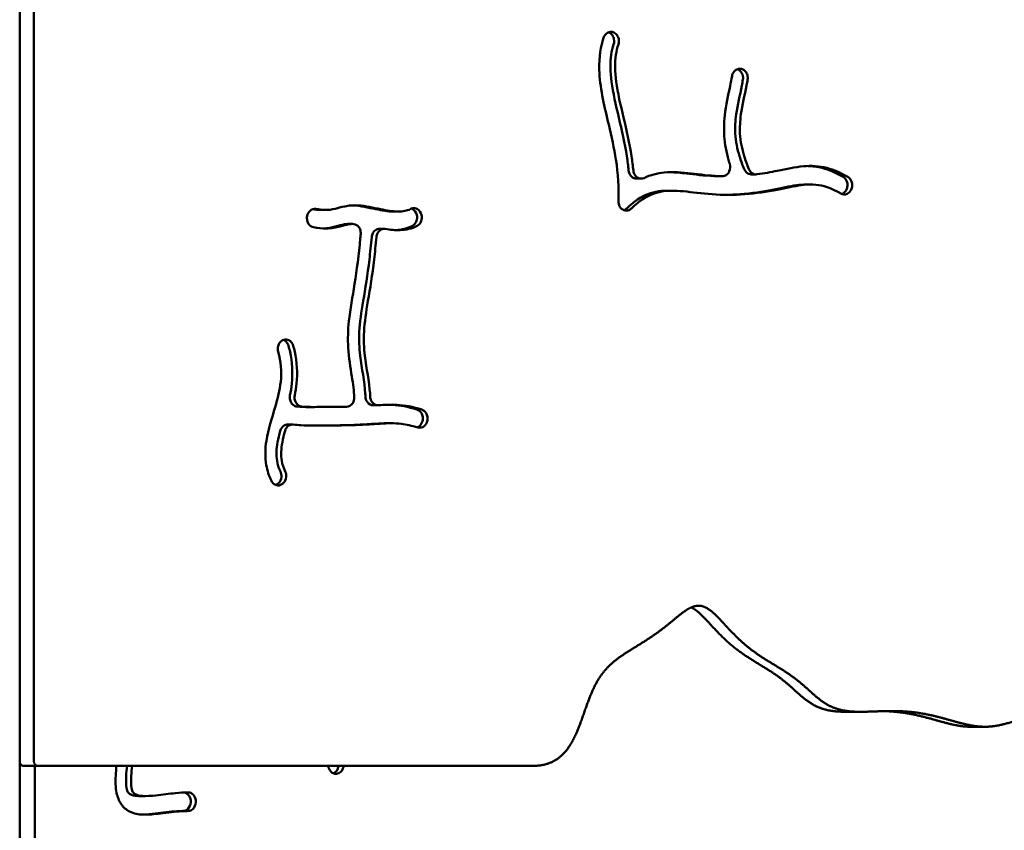
# Model space of a CAD drawing. Units: millimetres. Extents: x -3260 to 10208, y 0 to 28120.
# Drawn here: x 3665 to 4095, y 21190 to 21543 of the extents above; entities that cross this region are included whole.
import ezdxf

# ---------------------------------------------------------------- set-up
doc = ezdxf.new("R2010")
doc.units = ezdxf.units.MM
doc.layers.add('MD_Visible', color=7, linetype='Continuous', lineweight=50)
doc.styles.get("Standard").update_dxf_attribs({"font": 'GOTHIC.TTF'})
doc.dimstyles.new('ISO-25 (BySec)', dxfattribs={"dimtxt": 120, "dimasz": 60, "dimexe": 1.25, "dimexo": 0.625, "dimgap": 80, "dimtad": 1, "dimlfac": 0.1, "dimrnd": 5, "dimtxsty": 'Standard', "dimcen": 0, "dimse1": 1, "dimse2": 1, "dimclrd": 256, "dimclre": 256, "dimclrt": 256, "dimadec": 0, "dimazin": 0, "dimtfac": 1, "dimtmove": 1, "dimatfit": 3, "dimldrblk": 'DOTBLANK', "dimfxl": 1, "dimlwd": 5, "dimlwe": 5, "dimarcsym": 0})

# ---------------------------------------------------------------- blocks, each defined once
blk = doc.blocks.new('c')
at = {"layer": 'MD_Visible'}
for p, q in [((3664.82, 3819.89), (3664.82, 2643.89)), ((3664.82, 2643.89), (3664.82, 3819.89)), ((3671.02, 3819.89), (3671.02, 2643.89)), ((3922.54, 2961.6), (3922.47, 2961.65)), ((3924.53, 2961.65), (3924.61, 2961.6)), ((3979.16, 2946.1), (3979.24, 2946.09)), ((3936.04, 2898.14), (3933.98, 2898.14)), ((3971.47, 2899.19), (3969.41, 2899.19)), ((3984.1, 2899.99), (3986.17, 2899.99)), ((3949.57, 2892.87), (3947.51, 2892.87)), ((4010.03, 2895.57), (4007.97, 2895.57)), ((4025.58, 2893.24), (4025.54, 2893.15)), ((4027.64, 2893.24), (4027.6, 2893.15)), ((3798.41, 2884.49), (3796.35, 2884.49)), ((3830.07, 2883.77), (3828, 2883.77)), ((3837.35, 2883.87), (3837.41, 2883.79)), ((3839.42, 2883.87), (3839.47, 2883.79)), ((3790.27, 2881.76), (3790.29, 2881.86)), ((3810.22, 2878.38), (3808.16, 2878.38)), ((3821.85, 2876.24), (3823.92, 2876.24)), ((3779.41, 2827.54), (3779.49, 2827.58)), ((3792.84, 2798.48), (3790.78, 2798.48)), ((3819.13, 2799.26), (3821.2, 2799.26)), ((3781.81, 2790.84), (3783.88, 2790.84)), ((3827.03, 2791.4), (3824.97, 2791.4)), ((3840.59, 2792.27), (3840.61, 2792.36)), ((3842.68, 2792.36), (3842.65, 2792.27)), ((3777.81, 2765.24), (3777.74, 2765.17)), ((3779.87, 2765.24), (3779.8, 2765.17)), ((4031.88, 2665.49), (4025.69, 2665.49)), ((4086.1, 2658.96), (4079.91, 2658.96)), ((3664.82, 2643.89), (3664.82, 2408.81)), ((3664.82, 2643.89), (3664.82, 2408.81)), ((3666.54, 2641.89), (3672.73, 2641.89)), ((3671.48, 2641.89), (3671.48, 2405.48)), ((3672.73, 2641.89), (3888.83, 2641.89)), ((3803.47, 2638.49), (3803.55, 2638.51)), ((3719.66, 2628.71), (3717.44, 2628.71)), ((3739.47, 2626.15), (3739.47, 2626.05)), ((3741.68, 2626.05), (3741.69, 2626.15))]:
    blk.add_line(p, q, dxfattribs=at)
blk.add_ellipse((3666.54, 2643.89), major_axis=(0, 2), ratio=0.856581, start_param=1.570796, end_param=3.141593, dxfattribs=at)
at = {"layer": 'MD_Visible', "extrusion": (0, 0, -1)}
blk.add_ellipse((3672.73, 2643.89), major_axis=(0, -2), ratio=0.856581, start_param=0, end_param=1.570796, dxfattribs=at)
at = {"layer": 'MD_Visible'}
for points, degree, knots in [([(3924.53, 2961.65), (3924.05, 2961.98), (3923.49, 2962.16), (3922.37, 2962.2), (3920.95, 2961.84), (3919.94, 2960.55), (3919.63, 2959.64)], 3, [0, 0, 0, 0, 0.1971884, 0.1971884, 0.3943768, 0.6901595, 0.6901595, 0.6901595, 0.6901595]), ([(3924.03, 2956.68), (3924.36, 2957.69), (3924.3, 2959.74), (3923.15, 2961.2), (3922.54, 2961.6)], 3, [0.000049, 0.000049, 0.000049, 0.000049, 0.3254873, 0.5696028, 0.5696028, 0.5696028, 0.5696028]), ([(3926.09, 2956.68), (3926.43, 2957.69), (3926.39, 2958.86), (3926, 2959.84), (3925.7, 2960.57), (3925.21, 2961.2), (3924.61, 2961.6)], 3, [0, 0, 0, 0, 0.3254873, 0.3254873, 0.3254873, 0.5696028, 0.5696028, 0.5696028, 0.5696028]), ([(3926.12, 2888.38), (3926.12, 2888.42), (3926.12, 2888.46), (3926.12, 2888.49), (3926.36, 2894.17), (3925.99, 2900.14), (3924.25, 2911.36), (3923.11, 2916.49), (3921.87, 2921.72), (3920.11, 2929.19), (3918.24, 2936.84), (3917.52, 2949.17), (3917.96, 2954.07), (3919.39, 2958.9), (3919.51, 2959.27), (3919.63, 2959.64)], 3, [-1.0015655, -1.0015655, -1.0015655, -1.0015655, -1, -1, -1, -0.75, -0.75, -0.5552762, -0.5552762, -0.5552762, -0.2776381, -0.2776381, -0.0808299, -0.0808299, -0.0644327, -0.0644327, -0.0644327, -0.0644327]), ([(3930.57, 2901.67), (3930.36, 2903.73), (3930.1, 2905.8), (3929.78, 2907.89), (3928.91, 2913.49), (3927.6, 2919.22), (3924.98, 2930.3), (3923.73, 2935.63), (3922.5, 2944.83), (3922.44, 2948.75), (3923.2, 2953.78), (3923.56, 2955.27), (3924.03, 2956.68)], 3, [-0.826694, -0.826694, -0.826694, -0.826694, -0.75, -0.75, -0.75, -0.5441182, -0.5441182, -0.3397426, -0.3397426, -0.1506569, -0.1506569, -0.0646857, -0.0646857, -0.0646857, -0.0646857]), ([(3926.09, 2956.68), (3925.62, 2955.27), (3925.27, 2953.78), (3925.03, 2952.21), (3924.5, 2948.75), (3924.56, 2944.83), (3925.79, 2935.63), (3927.05, 2930.3), (3928.35, 2924.78), (3929.66, 2919.22), (3930.97, 2913.49), (3932.16, 2905.8), (3932.43, 2903.73), (3932.63, 2901.67)], 3, [0.0646857, 0.0646857, 0.0646857, 0.0646857, 0.1506569, 0.1506569, 0.1506569, 0.3397426, 0.3397426, 0.5441182, 0.5441182, 0.5441182, 0.75, 0.75, 0.826694, 0.826694, 0.826694, 0.826694]), ([(3979.16, 2946.1), (3978.23, 2946.13), (3977.31, 2945.7), (3976.65, 2944.95), (3976.15, 2944.38), (3975.81, 2943.63), (3975.68, 2942.84)], 3, [0, 0, 0, 0, 0.3244435, 0.3244435, 0.3244435, 0.5677761, 0.5677761, 0.5677761, 0.5677761]), ([(3980.44, 2941.35), (3980.54, 2942), (3980.47, 2943.35), (3979.86, 2944.5), (3979.46, 2944.96), (3979.07, 2945.41), (3978.58, 2945.74), (3978.06, 2945.92)], 3, [0.0000017, 0.0000017, 0.0000017, 0.0000017, 0.1977353, 0.3954707, 0.3954707, 0.3954707, 0.5874774, 0.5874774, 0.5874774, 0.5874774]), ([(3982.5, 2941.35), (3982.61, 2942), (3982.54, 2943.35), (3981.93, 2944.5), (3981.52, 2944.96), (3980.92, 2945.65), (3980.09, 2946.06), (3979.24, 2946.09)], 3, [0, 0, 0, 0, 0.1977353, 0.3954707, 0.3954707, 0.3954707, 0.6920737, 0.6920737, 0.6920737, 0.6920737]), ([(3974.69, 2904.58), (3974.63, 2904.77), (3974.57, 2904.96), (3974.51, 2905.15), (3973.54, 2908.3), (3972.74, 2911.7), (3972.08, 2918.72), (3972.13, 2922.22), (3973.03, 2930.16), (3974.03, 2934.63), (3975.18, 2940.06), (3975.47, 2941.54), (3975.68, 2942.84)], 3, [0.2479157, 0.2479157, 0.2479157, 0.2479157, 0.2595676, 0.2595676, 0.2595676, 0.4538482, 0.4538482, 0.6213681, 0.6213681, 0.8246618, 0.8246618, 0.9103316, 0.9103316, 0.9103316, 0.9103316]), ([(3981, 2902.26), (3980.24, 2904.12), (3979.55, 2906.01), (3978, 2911.09), (3977.3, 2914.29), (3976.97, 2920.4), (3977.11, 2923.2), (3978.1, 2930.24), (3979.16, 2934.67), (3980.14, 2939.61), (3980.3, 2940.49), (3980.44, 2941.35)], 3, [0.1224842, 0.1224842, 0.1224842, 0.1224842, 0.2611466, 0.2611466, 0.4852551, 0.4852551, 0.6482401, 0.6482401, 0.863001, 0.863001, 0.9106404, 0.9106404, 0.9106404, 0.9106404]), ([(3982.5, 2941.35), (3982.38, 2940.56), (3982.23, 2939.75), (3982.07, 2938.92), (3982.05, 2938.85), (3982.04, 2938.78), (3982.03, 2938.72), (3981.23, 2934.67), (3980.16, 2930.24), (3979.6, 2926.24), (3979.18, 2923.2), (3979.03, 2920.4), (3979.17, 2917.83), (3979.36, 2914.29), (3980.06, 2911.09), (3981.02, 2907.95), (3981.62, 2906.01), (3982.3, 2904.11), (3983.06, 2902.26)], 3, [-0.9106404, -0.9106404, -0.9106404, -0.9106404, -0.8666388, -0.8666388, -0.8666388, -0.863001, -0.863001, -0.863001, -0.6482401, -0.6482401, -0.6482401, -0.4852551, -0.4852551, -0.4852551, -0.2611466, -0.2611466, -0.2611466, -0.1224842, -0.1224842, -0.1224842, -0.1224842]), ([(3933.98, 2898.14), (3933.51, 2898.14), (3932.44, 2898.39), (3931.1, 2899.64), (3930.64, 2900.98), (3930.57, 2901.67)], 3, [0.150146, 0.150146, 0.150146, 0.150146, 0.3147844, 0.5246407, 0.7344456, 0.7344456, 0.7344456, 0.7344456]), ([(3937.3, 2898.41), (3936.46, 2898.03), (3935.5, 2898.05), (3934.68, 2898.47), (3934.13, 2898.74), (3933.16, 2899.64), (3932.7, 2900.98), (3932.63, 2901.67)], 3, [0.000003, 0.000003, 0.000003, 0.000003, 0.3147844, 0.3147844, 0.3147844, 0.5246407, 0.734497, 0.734497, 0.734497, 0.734497]), ([(3937.3, 2898.41), (3940.15, 2899.72), (3943.08, 2900.49), (3946.03, 2900.8), (3949.92, 2901.2), (3953.79, 2900.84), (3957.81, 2900.38), (3961.64, 2899.94), (3965.64, 2899.44), (3969.87, 2899.25), (3970.3, 2899.23), (3970.74, 2899.22), (3971.18, 2899.2), (3971.25, 2899.2), (3971.32, 2899.2), (3971.39, 2899.19)], 3, [0.105771, 0.105771, 0.105771, 0.105771, 0.1937943, 0.1937943, 0.1937943, 0.3099195, 0.3099195, 0.3099195, 0.4203748, 0.4203748, 0.4203748, 0.4317594, 0.4317594, 0.4317594, 0.4335927, 0.4335927, 0.4335927, 0.4335927]), ([(3969.33, 2899.19), (3968.82, 2899.21), (3968.31, 2899.23), (3963.58, 2899.44), (3959.57, 2899.94), (3953.31, 2900.66), (3950.92, 2900.9), (3948.54, 2900.96)], 3, [-0.4335879, -0.4335879, -0.4335879, -0.4335879, -0.4203748, -0.4203748, -0.3099195, -0.3099195, -0.2393241, -0.2393241, -0.2393241, -0.2393241]), ([(3974.69, 2904.58), (3975.02, 2903.54), (3974.9, 2901.52), (3973.3, 2899.56), (3972.03, 2899.18), (3971.39, 2899.19)], 3, [0, 0, 0, 0, 0.335454, 0.55909, 0.782726, 0.782726, 0.782726, 0.782726]), ([(3984.1, 2899.99), (3983.42, 2899.99), (3982.14, 2900.45), (3981.27, 2901.63), (3981, 2902.26)], 3, [0.0448068, 0.0448068, 0.0448068, 0.0448068, 0.2839871, 0.496711, 0.496711, 0.496711, 0.496711]), ([(3986.55, 2900.02), (3985.75, 2899.91), (3984.29, 2900.33), (3983.33, 2901.63), (3983.06, 2902.26)], 3, [0.0000003, 0.0000003, 0.0000003, 0.0000003, 0.2839871, 0.4969767, 0.4969767, 0.4969767, 0.4969767]), ([(3986.55, 2900.02), (3989.66, 2900.44), (3992.65, 2900.99), (3999.5, 2902.35), (4003.19, 2903.18), (4010.26, 2903.83), (4013.66, 2903.67), (4020.13, 2902.02), (4023.19, 2900.7), (4026.27, 2898.87)], 3, [0.5630348, 0.5630348, 0.5630348, 0.5630348, 0.6451519, 0.6451519, 0.7632817, 0.7632817, 0.8712716, 0.8712716, 0.9668284, 0.9668284, 0.9668284, 0.9668284]), ([(4024.2, 2898.87), (4021.12, 2900.7), (4018.07, 2902.02), (4015.03, 2902.79), (4012.99, 2903.31), (4010.96, 2903.58), (4008.94, 2903.65)], 3, [-0.9668284, -0.9668284, -0.9668284, -0.9668284, -0.8712716, -0.8712716, -0.8712716, -0.8070846, -0.8070846, -0.8070846, -0.8070846]), ([(4025.58, 2893.24), (4025.86, 2893.78), (4026.19, 2895), (4026.01, 2896.27), (4025.5, 2897.71), (4024.92, 2898.45), (4024.2, 2898.87)], 3, [0, 0, 0, 0, 0.188259, 0.376518, 0.376518, 0.6587854, 0.6587854, 0.6587854, 0.6587854]), ([(4027.64, 2893.24), (4027.92, 2893.78), (4028.09, 2894.39), (4028.17, 2895.64), (4028.08, 2896.27), (4027.87, 2896.85), (4027.56, 2897.71), (4026.98, 2898.45), (4026.27, 2898.87)], 3, [0, 0, 0, 0, 0.188259, 0.188259, 0.376518, 0.376518, 0.376518, 0.6589064, 0.6589064, 0.6589064, 0.6589064]), ([(3947.51, 2892.87), (3945.74, 2892.87), (3944.07, 2892.74), (3939.32, 2891.78), (3936.33, 2890.44), (3932.08, 2887.3), (3930.91, 2886.3), (3929.73, 2885.17), (3929.71, 2885.15), (3929.68, 2885.12), (3929.66, 2885.1)], 3, [-0.2289596, -0.2289596, -0.2289596, -0.2289596, -0.1670668, -0.1670668, -0.0460428, -0.0460428, 0, 0, 0, 0.0008955, 0.0008955, 0.0008955, 0.0008955]), ([(4023.11, 2891.66), (4020.6, 2893.15), (4018.2, 2894.19), (4015.89, 2894.81), (4012.61, 2895.69), (4009.51, 2895.74), (4002.83, 2894.87), (3999.37, 2894.09), (3991.12, 2892.49), (3986.26, 2891.71), (3976.48, 2890.97), (3971.59, 2890.99), (3962.44, 2891.63), (3958.21, 2892.24), (3950.76, 2892.96), (3947.54, 2893.02), (3941.38, 2891.78), (3938.39, 2890.44), (3934.15, 2887.3), (3932.97, 2886.3), (3931.79, 2885.17), (3931.77, 2885.15), (3931.74, 2885.12), (3931.72, 2885.1)], 3, [-0.9667275, -0.9667275, -0.9667275, -0.9667275, -0.875, -0.875, -0.875, -0.7446375, -0.7446375, -0.633549, -0.633549, -0.5135673, -0.5135673, -0.3993476, -0.3993476, -0.2830758, -0.2830758, -0.1670668, -0.1670668, -0.0460428, -0.0460428, 0, 0, 0, 0.0008955, 0.0008955, 0.0008955, 0.0008955]), ([(4007.97, 2895.57), (4006.64, 2895.57), (4005.28, 2895.46), (4000.77, 2894.87), (3997.3, 2894.09), (3989.06, 2892.49), (3984.2, 2891.71), (3977.13, 2891.18), (3975.05, 2891.09), (3972.99, 2891.07)], 3, [-0.7968294, -0.7968294, -0.7968294, -0.7968294, -0.7446375, -0.7446375, -0.633549, -0.633549, -0.5135673, -0.5135673, -0.4643085, -0.4643085, -0.4643085, -0.4643085]), ([(4023.11, 2891.66), (4023.98, 2891.14), (4025.05, 2891.09), (4026.63, 2891.84), (4027.22, 2892.42), (4027.6, 2893.15)], 3, [0, 0, 0, 0, 0.3434986, 0.3434986, 0.6011225, 0.6011225, 0.6011225, 0.6011225]), ([(4023.64, 2891.41), (4023.72, 2891.44), (4024.5, 2891.76), (4025.16, 2892.42), (4025.54, 2893.15)], 3, [0.3119331, 0.3119331, 0.3119331, 0.3119331, 0.3434986, 0.6011225, 0.6011225, 0.6011225, 0.6011225]), ([(3926.12, 2888.38), (3926.08, 2887.5), (3926.3, 2886.61), (3926.73, 2885.89), (3927.16, 2885.17), (3927.81, 2884.62), (3929.25, 2884.1), (3930.04, 2884.13), (3930.75, 2884.44), (3931.1, 2884.59), (3931.43, 2884.82), (3931.72, 2885.1)], 3, [0, 0, 0, 0, 0.2647827, 0.2647827, 0.2647827, 0.5295655, 0.5295655, 0.7943482, 0.7943482, 0.7943482, 0.9267396, 0.9267396, 0.9267396, 0.9267396]), ([(3794.16, 2884.91), (3793.2, 2885.09), (3791.4, 2884.49), (3790.46, 2882.69), (3790.29, 2881.86)], 3, [0.0000001, 0.0000001, 0.0000001, 0.0000001, 0.3436022, 0.6013038, 0.6013038, 0.6013038, 0.6013038]), ([(3792.71, 2884.8), (3793.83, 2884.63), (3794.85, 2884.52), (3795.97, 2884.49), (3796.16, 2884.49), (3796.35, 2884.49)], 3, [0.06927512, 0.06927512, 0.06927512, 0.06927512, 0.13638567, 0.13638567, 0.15016139, 0.15016139, 0.15016139, 0.15016139]), ([(3794.16, 2884.91), (3795.52, 2884.66), (3796.74, 2884.53), (3797.85, 2884.5), (3799.61, 2884.44), (3801.03, 2884.64), (3803.74, 2885.28), (3805.09, 2885.71), (3808.44, 2886.41), (3810.46, 2886.59), (3812.64, 2886.45), (3815.67, 2886.25), (3819.02, 2885.47), (3824.99, 2884.25), (3827.6, 2883.81), (3832.05, 2883.74), (3833.85, 2884.12), (3835.33, 2884.85), (3835.38, 2884.87), (3835.43, 2884.9)], 3, [0.0570878, 0.0570878, 0.0570878, 0.0570878, 0.1363857, 0.1363857, 0.1363857, 0.2629452, 0.2629452, 0.37209, 0.37209, 0.4881016, 0.4881016, 0.4881016, 0.6493626, 0.6493626, 0.7835304, 0.7835304, 0.9200376, 0.9200376, 0.924753, 0.924753, 0.924753, 0.924753]), ([(3810.11, 2886.47), (3810.26, 2886.47), (3810.42, 2886.46), (3813.6, 2886.25), (3816.95, 2885.47), (3822.93, 2884.25), (3825.54, 2883.81), (3827.83, 2883.77), (3827.92, 2883.77), (3828, 2883.77)], 3, [0.479699, 0.479699, 0.479699, 0.479699, 0.4881016, 0.4881016, 0.6493626, 0.6493626, 0.7835304, 0.7835304, 0.7888094, 0.7888094, 0.7888094, 0.7888094]), ([(3839.42, 2883.87), (3838.87, 2884.6), (3838.09, 2885.09), (3837.26, 2885.22), (3836.64, 2885.31), (3836, 2885.2), (3835.43, 2884.9)], 3, [0, 0, 0, 0, 0.2924033, 0.2924033, 0.2924033, 0.5117057, 0.5117057, 0.5117057, 0.5117057]), ([(3836.23, 2877.52), (3836.78, 2877.81), (3837.27, 2878.28), (3837.97, 2879.43), (3838.18, 2880.13), (3838.31, 2881.89), (3838.01, 2882.99), (3837.41, 2883.79)], 3, [0.0002361, 0.0002361, 0.0002361, 0.0002361, 0.2135714, 0.2135714, 0.4271428, 0.4271428, 0.7474999, 0.7474999, 0.7474999, 0.7474999]), ([(3838.29, 2877.52), (3838.85, 2877.81), (3839.33, 2878.28), (3840.03, 2879.43), (3840.25, 2880.13), (3840.3, 2880.83), (3840.37, 2881.89), (3840.07, 2882.99), (3839.47, 2883.79)], 3, [0.0000005, 0.0000005, 0.0000005, 0.0000005, 0.2135714, 0.2135714, 0.4271428, 0.4271428, 0.4271428, 0.7474999, 0.7474999, 0.7474999, 0.7474999]), ([(3928.51, 2884.37), (3928.57, 2884.39), (3928.98, 2884.56), (3929.36, 2884.82), (3929.66, 2885.1)], 3, [0.7727063, 0.7727063, 0.7727063, 0.7727063, 0.7943482, 0.9267396, 0.9267396, 0.9267396, 0.9267396]), ([(3790.27, 2881.76), (3790.15, 2881.15), (3790.16, 2880.51), (3790.29, 2879.9), (3790.42, 2879.3), (3790.67, 2878.72), (3791.54, 2877.54), (3792.29, 2877.05), (3793.08, 2876.91)], 3, [0, 0, 0, 0, 0.1882062, 0.1882062, 0.1882062, 0.3764125, 0.3764125, 0.6587218, 0.6587218, 0.6587218, 0.6587218]), ([(3810.04, 2878.37), (3809.54, 2878.34), (3809.07, 2878.28), (3808.6, 2878.2), (3807.35, 2877.99), (3806.12, 2877.62), (3804.63, 2877.23), (3802.91, 2876.79), (3800.87, 2876.41), (3796.89, 2876.37), (3795.05, 2876.55), (3793.08, 2876.91)], 3, [-0.4326488, -0.4326488, -0.4326488, -0.4326488, -0.3919544, -0.3919544, -0.3919544, -0.2816764, -0.2816764, -0.2816764, -0.1538776, -0.1538776, -0.0569204, -0.0569204, -0.0569204, -0.0569204]), ([(3797.36, 2876.41), (3799.3, 2876.5), (3801.05, 2876.84), (3804.06, 2877.62), (3805.29, 2877.99), (3807, 2878.28), (3807.47, 2878.34), (3807.97, 2878.37)], 3, [0.1692997, 0.1692997, 0.1692997, 0.1692997, 0.2816764, 0.2816764, 0.3919544, 0.3919544, 0.4326488, 0.4326488, 0.4326488, 0.4326488]), ([(3810.04, 2878.37), (3810.88, 2878.43), (3811.74, 2878.1), (3812.83, 2877.06), (3813.52, 2875.97), (3813.69, 2874.64), (3813.64, 2873.98)], 3, [0, 0, 0, 0, 0.2965776, 0.2965776, 0.494296, 0.6920144, 0.6920144, 0.6920144, 0.6920144]), ([(3818.43, 2872.64), (3818.49, 2873.25), (3818.66, 2873.85), (3818.94, 2874.37), (3819.22, 2874.89), (3819.6, 2875.33), (3820.05, 2875.65), (3820.59, 2876.03), (3821.22, 2876.24), (3821.85, 2876.24)], 3, [0.0000107, 0.0000107, 0.0000107, 0.0000107, 0.1845669, 0.1845669, 0.1845669, 0.3691338, 0.3691338, 0.3691338, 0.5910662, 0.5910662, 0.5910662, 0.5910662]), ([(3820.5, 2872.64), (3820.55, 2873.25), (3820.72, 2873.85), (3821, 2874.37), (3821.28, 2874.89), (3821.67, 2875.33), (3822.79, 2876.13), (3823.6, 2876.33), (3824.39, 2876.2)], 3, [0, 0, 0, 0, 0.1845669, 0.1845669, 0.1845669, 0.3691338, 0.3691338, 0.6459835, 0.6459835, 0.6459835, 0.6459835]), ([(3838.29, 2877.52), (3836.01, 2876.33), (3833.47, 2875.77), (3830.83, 2875.68), (3828.72, 2875.62), (3826.54, 2875.85), (3824.39, 2876.2)], 3, [-0.9253035, -0.9253035, -0.9253035, -0.9253035, -0.8008994, -0.8008994, -0.8008994, -0.701083, -0.701083, -0.701083, -0.701083]), ([(3810.83, 2802.75), (3810.83, 2802.76), (3810.83, 2802.76), (3810.83, 2802.77), (3810.75, 2805.32), (3810.31, 2808.41), (3809.14, 2815.71), (3808.44, 2820), (3808.18, 2824.39), (3807.96, 2828.2), (3808.09, 2832.06), (3809.06, 2841.22), (3810.07, 2846.5), (3811.95, 2858.29), (3812.82, 2864.88), (3813.53, 2872.77), (3813.59, 2873.37), (3813.64, 2873.98)], 3, [0.1412447, 0.1412447, 0.1412447, 0.1412447, 0.1414909, 0.1414909, 0.1414909, 0.2742198, 0.2742198, 0.4223047, 0.4223047, 0.4223047, 0.5511053, 0.5511053, 0.7309059, 0.7309059, 0.9191328, 0.9191328, 0.9346725, 0.9346725, 0.9346725, 0.9346725]), ([(3815.7, 2803.11), (3815.68, 2803.51), (3815.66, 2803.91), (3815.64, 2804.31), (3815.33, 2809.62), (3814.07, 2815.32), (3812.99, 2824.36), (3812.84, 2827.82), (3813.26, 2835.53), (3813.95, 2839.89), (3815.65, 2850.18), (3816.64, 2856.2), (3817.8, 2865.96), (3818.14, 2869.24), (3818.43, 2872.64)], 3, [0.1421859, 0.1421859, 0.1421859, 0.1421859, 0.1581412, 0.1581412, 0.1581412, 0.3686059, 0.3686059, 0.5063828, 0.5063828, 0.6673818, 0.6673818, 0.8456538, 0.8456538, 0.930157, 0.930157, 0.930157, 0.930157]), ([(3820.5, 2872.64), (3820.2, 2869.24), (3819.87, 2865.96), (3818.71, 2856.2), (3817.72, 2850.18), (3816.01, 2839.89), (3815.32, 2835.53), (3814.9, 2827.82), (3815.05, 2824.36), (3816.13, 2815.32), (3817.39, 2809.62), (3817.73, 2803.91), (3817.75, 2803.51), (3817.76, 2803.11)], 3, [-0.930157, -0.930157, -0.930157, -0.930157, -0.8456538, -0.8456538, -0.6673818, -0.6673818, -0.5063828, -0.5063828, -0.3686059, -0.3686059, -0.1581412, -0.1581412, -0.1421859, -0.1421859, -0.1421859, -0.1421859]), ([(3779.41, 2827.54), (3778.54, 2827.07), (3777.36, 2825.47), (3777.39, 2823.42), (3777.62, 2822.63)], 3, [0, 0, 0, 0, 0.3349768, 0.5862093, 0.5862093, 0.5862093, 0.5862093]), ([(3784.18, 2825.25), (3784, 2825.85), (3783.4, 2826.96), (3782.42, 2827.62), (3781.89, 2827.8), (3781.1, 2828.06), (3780.23, 2827.99), (3779.49, 2827.58)], 3, [0, 0, 0, 0, 0.1924839, 0.3849679, 0.3849679, 0.3849679, 0.6736938, 0.6736938, 0.6736938, 0.6736938]), ([(3782.12, 2825.25), (3781.94, 2825.85), (3781.35, 2826.93), (3780.4, 2827.59), (3779.9, 2827.77)], 3, [0, 0, 0, 0, 0.1924839, 0.3755835, 0.3755835, 0.3755835, 0.3755835]), ([(3782.78, 2803.56), (3783.12, 2805.26), (3783.39, 2806.97), (3784.05, 2813.35), (3783.82, 2818.06), (3782.6, 2823.5), (3782.37, 2824.38), (3782.12, 2825.25)], 3, [0.6488354, 0.6488354, 0.6488354, 0.6488354, 0.7185485, 0.7185485, 0.9060134, 0.9060134, 0.9422415, 0.9422415, 0.9422415, 0.9422415]), ([(3784.18, 2825.25), (3784.43, 2824.38), (3784.66, 2823.5), (3784.86, 2822.62), (3785.88, 2818.06), (3786.11, 2813.35), (3785.46, 2806.97), (3785.18, 2805.26), (3784.85, 2803.56)], 3, [-0.9422415, -0.9422415, -0.9422415, -0.9422415, -0.9060134, -0.9060134, -0.9060134, -0.7185485, -0.7185485, -0.6488354, -0.6488354, -0.6488354, -0.6488354]), ([(3774.65, 2766.31), (3773.62, 2768.44), (3772.88, 2770.7), (3771.83, 2776.54), (3771.92, 2780.19), (3772.49, 2783.77), (3773.28, 2788.77), (3774.94, 2793.68), (3777.43, 2802.23), (3778.33, 2805.91), (3779.22, 2813.98), (3778.88, 2818.3), (3777.62, 2822.63)], 3, [0.0658499, 0.0658499, 0.0658499, 0.0658499, 0.1699477, 0.1699477, 0.3244523, 0.3244523, 0.3244523, 0.5397658, 0.5397658, 0.7142398, 0.7142398, 0.942046, 0.942046, 0.942046, 0.942046]), ([(3785.93, 2798.65), (3785.07, 2798.71), (3783.69, 2799.45), (3782.97, 2800.95), (3782.81, 2801.59), (3782.66, 2802.23), (3782.65, 2802.91), (3782.78, 2803.56)], 3, [0, 0, 0, 0, 0.299899, 0.4998317, 0.4998317, 0.4998317, 0.6997644, 0.6997644, 0.6997644, 0.6997644]), ([(3787.99, 2798.65), (3787.14, 2798.71), (3785.76, 2799.45), (3785.03, 2800.95), (3784.88, 2801.59), (3784.73, 2802.23), (3784.72, 2802.91), (3784.85, 2803.56)], 3, [0, 0, 0, 0, 0.299899, 0.4998317, 0.4998317, 0.4998317, 0.6997644, 0.6997644, 0.6997644, 0.6997644]), ([(3810.83, 2802.75), (3810.86, 2801.84), (3810.61, 2800.92), (3810.14, 2800.2), (3809.52, 2799.24), (3808.5, 2798.63), (3807.46, 2798.61)], 3, [0, 0, 0, 0, 0.2732099, 0.2732099, 0.2732099, 0.6374898, 0.6374898, 0.6374898, 0.6374898]), ([(3819.13, 2799.26), (3818.16, 2799.26), (3816.41, 2800.18), (3815.73, 2802.2), (3815.7, 2803.11)], 3, [0.0216487, 0.0216487, 0.0216487, 0.0216487, 0.3644387, 0.637764, 0.637764, 0.637764, 0.637764]), ([(3821.38, 2799.27), (3820.34, 2799.2), (3819.29, 2799.72), (3818.09, 2801.31), (3817.79, 2802.2), (3817.76, 2803.11)], 3, [0, 0, 0, 0, 0.3644387, 0.3644387, 0.6377678, 0.6377678, 0.6377678, 0.6377678]), ([(3785.93, 2798.65), (3787.49, 2798.55), (3788.65, 2798.51), (3790.07, 2798.48), (3790.42, 2798.48), (3790.78, 2798.48)], 3, [0.1259801, 0.1259801, 0.1259801, 0.1259801, 0.2180975, 0.2180975, 0.2483941, 0.2483941, 0.2483941, 0.2483941]), ([(3787.99, 2798.65), (3789.55, 2798.55), (3790.71, 2798.51), (3792.92, 2798.47), (3794.02, 2798.49), (3797.05, 2798.51), (3798.94, 2798.52), (3803.11, 2798.55), (3805.26, 2798.57), (3807.46, 2798.61)], 3, [0.1259801, 0.1259801, 0.1259801, 0.1259801, 0.2180975, 0.2180975, 0.3158353, 0.3158353, 0.4088189, 0.4088189, 0.4870758, 0.4870758, 0.4870758, 0.4870758]), ([(3821.38, 2799.27), (3824.22, 2799.46), (3826.8, 2799.6), (3832.85, 2799.24), (3836.38, 2798.57), (3840.26, 2797.4)], 3, [0.6670916, 0.6670916, 0.6670916, 0.6670916, 0.796215, 0.796215, 0.9543805, 0.9543805, 0.9543805, 0.9543805]), ([(3825.99, 2799.5), (3826.47, 2799.49), (3826.96, 2799.47), (3827.45, 2799.44), (3830.79, 2799.24), (3834.32, 2798.57), (3838.2, 2797.4)], 3, [0.7727918, 0.7727918, 0.7727918, 0.7727918, 0.796215, 0.796215, 0.796215, 0.9543805, 0.9543805, 0.9543805, 0.9543805]), ([(3840.61, 2792.36), (3840.77, 2792.95), (3840.84, 2794.21), (3840.42, 2795.38), (3840.11, 2795.87), (3839.65, 2796.62), (3838.96, 2797.17), (3838.2, 2797.4)], 3, [0, 0, 0, 0, 0.1849923, 0.3699846, 0.3699846, 0.3699846, 0.6473303, 0.6473303, 0.6473303, 0.6473303]), ([(3842.68, 2792.36), (3842.83, 2792.95), (3842.87, 2793.58), (3842.78, 2794.18), (3842.69, 2794.79), (3842.49, 2795.38), (3842.18, 2795.87), (3841.71, 2796.62), (3841.02, 2797.17), (3840.26, 2797.4)], 3, [0, 0, 0, 0, 0.1849923, 0.1849923, 0.1849923, 0.3699846, 0.3699846, 0.3699846, 0.6474731, 0.6474731, 0.6474731, 0.6474731]), ([(3778.55, 2788.06), (3778.81, 2789.02), (3779.41, 2789.86), (3780.67, 2790.67), (3781.24, 2790.84), (3781.81, 2790.84)], 3, [0, 0, 0, 0, 0.3053211, 0.3053211, 0.5062152, 0.5062152, 0.5062152, 0.5062152]), ([(3780.61, 2788.06), (3780.88, 2789.02), (3781.47, 2789.86), (3782.23, 2790.35), (3782.8, 2790.71), (3783.47, 2790.88), (3784.12, 2790.83)], 3, [0, 0, 0, 0, 0.3053211, 0.3053211, 0.3053211, 0.5343119, 0.5343119, 0.5343119, 0.5343119]), ([(3838.52, 2789.56), (3835.89, 2790.36), (3833.52, 2790.87), (3828.31, 2791.53), (3825.61, 2791.43), (3819.87, 2791.06), (3817.3, 2790.87), (3810.51, 2790.55), (3806.06, 2790.47), (3800, 2790.43), (3797.98, 2790.42), (3796.4, 2790.41), (3794.76, 2790.4), (3793.57, 2790.38), (3790.98, 2790.39), (3789.53, 2790.44), (3786.54, 2790.64), (3785.4, 2790.72), (3784.12, 2790.83)], 3, [-0.9543055, -0.9543055, -0.9543055, -0.9543055, -0.8360811, -0.8360811, -0.6721623, -0.6721623, -0.5677649, -0.5677649, -0.4236865, -0.4236865, -0.3316024, -0.3316024, -0.3316024, -0.236117, -0.236117, -0.125, -0.125, -0.0684723, -0.0684723, -0.0684723, -0.0684723]), ([(3791.94, 2790.39), (3792.65, 2790.39), (3793.42, 2790.4), (3795.92, 2790.42), (3797.94, 2790.43), (3800.3, 2790.44), (3804, 2790.47), (3808.45, 2790.55), (3815.24, 2790.87), (3817.81, 2791.06), (3821.84, 2791.32), (3823.44, 2791.4), (3824.97, 2791.4)], 3, [0.2784319, 0.2784319, 0.2784319, 0.2784319, 0.3316024, 0.3316024, 0.4236865, 0.4236865, 0.4236865, 0.5677649, 0.5677649, 0.6721623, 0.6721623, 0.7565681, 0.7565681, 0.7565681, 0.7565681]), ([(3838.32, 2789.62), (3838.67, 2789.75), (3839.68, 2790.32), (3840.37, 2791.43), (3840.59, 2792.27)], 3, [0.2221909, 0.2221909, 0.2221909, 0.2221909, 0.3500879, 0.6126539, 0.6126539, 0.6126539, 0.6126539]), ([(3838.52, 2789.56), (3839.48, 2789.27), (3841.36, 2789.68), (3842.43, 2791.43), (3842.65, 2792.27)], 3, [0, 0, 0, 0, 0.3500879, 0.6126539, 0.6126539, 0.6126539, 0.6126539]), ([(3778.62, 2770.29), (3777.87, 2771.83), (3777.39, 2773.41), (3777.12, 2775.06), (3776.74, 2777.47), (3776.84, 2780.12), (3777.68, 2784.71), (3778.08, 2786.34), (3778.55, 2788.06)], 3, [0.0662838, 0.0662838, 0.0662838, 0.0662838, 0.1775651, 0.1775651, 0.1775651, 0.340128, 0.340128, 0.4223537, 0.4223537, 0.4223537, 0.4223537]), ([(3780.61, 2788.06), (3780.15, 2786.34), (3779.74, 2784.71), (3778.9, 2780.12), (3778.8, 2777.47), (3779.45, 2773.41), (3779.94, 2771.83), (3780.68, 2770.29)], 3, [-0.4223537, -0.4223537, -0.4223537, -0.4223537, -0.340128, -0.340128, -0.1775651, -0.1775651, -0.0662839, -0.0662839, -0.0662839, -0.0662839]), ([(3777.81, 2765.24), (3778.51, 2765.91), (3778.97, 2766.93), (3779.11, 2768.78), (3778.96, 2769.59), (3778.62, 2770.29)], 3, [0, 0, 0, 0, 0.3202735, 0.3202735, 0.5602286, 0.5602286, 0.5602286, 0.5602286]), ([(3779.87, 2765.24), (3780.58, 2765.91), (3781.38, 2767.69), (3781.02, 2769.6), (3780.68, 2770.29)], 3, [0, 0, 0, 0, 0.3202735, 0.5604774, 0.5604774, 0.5604774, 0.5604774]), ([(3774.65, 2766.31), (3774.93, 2765.73), (3775.74, 2764.74), (3776.85, 2764.32), (3777.42, 2764.28), (3778.27, 2764.22), (3779.14, 2764.54), (3779.8, 2765.17)], 3, [0, 0, 0, 0, 0.1997626, 0.3995251, 0.3995251, 0.3995251, 0.699169, 0.699169, 0.699169, 0.699169]), ([(4025.69, 2665.49), (4024.59, 2665.49), (4022.38, 2665.53), (4019.19, 2665.75), (4015.29, 2666.48), (4011.04, 2668.35), (4007.23, 2671.09), (4003.62, 2674.36), (3999.93, 2677.76), (3995.89, 2680.97), (3991.41, 2683.92), (3986.58, 2686.78), (3981.57, 2689.86), (3976.61, 2693.42), (3971.91, 2697.59), (3967.6, 2702.13), (3963.96, 2706.21), (3961.33, 2708.81), (3959.49, 2710.19), (3958.36, 2710.83), (3957.91, 2711.04)], 5, [-0.4990653, -0.4990653, -0.4990653, -0.4990653, -0.4990653, -0.4990653, -0.4857143, -0.4714286, -0.4571429, -0.4428571, -0.4285714, -0.4142857, -0.4, -0.3857143, -0.3714286, -0.3571429, -0.3428571, -0.3285714, -0.3142857, -0.3, -0.2857143, -0.2762398, -0.2762398, -0.2762398, -0.2762398, -0.2762398, -0.2762398]), ([(4079.91, 2658.96), (4078.95, 2658.96), (4076.99, 2659.04), (4073.97, 2659.41), (4069.79, 2660.35), (4064.22, 2661.97), (4058.21, 2663.65), (4052.54, 2664.86), (4047.98, 2665.45), (4044.71, 2665.68), (4042.76, 2665.76), (4042.13, 2665.77)], 5, [-0.6277451, -0.6277451, -0.6277451, -0.6277451, -0.6277451, -0.6277451, -0.61428571, -0.6, -0.58571429, -0.57142857, -0.55714286, -0.54285714, -0.53609511, -0.53609511, -0.53609511, -0.53609511, -0.53609511, -0.53609511]), ([(3707.08, 2641.89), (3706.94, 2640.52), (3706.82, 2639.08), (3706.62, 2635.15), (3706.63, 2632.6), (3707.5, 2628.38), (3708.12, 2626.66), (3710.08, 2623.78), (3711.38, 2622.69), (3712.73, 2621.99), (3714.65, 2621), (3716.67, 2620.71), (3721.25, 2620.53), (3723.79, 2620.82), (3729.6, 2621.5), (3732.69, 2621.92), (3736.53, 2622.15), (3737.48, 2622.19), (3738.4, 2622.2)], 3, [0.1855301, 0.1855301, 0.1855301, 0.1855301, 0.2427915, 0.2427915, 0.3374426, 0.3374426, 0.402977, 0.402977, 0.4682092, 0.4682092, 0.4682092, 0.5613322, 0.5613322, 0.6860193, 0.6860193, 0.8678338, 0.8678338, 0.9287281, 0.9287281, 0.9287281, 0.9287281]), ([(3711.66, 2641.89), (3711.5, 2640.44), (3711.36, 2638.95), (3711.16, 2635.46), (3711.2, 2633.55), (3711.59, 2631.37), (3711.81, 2630.81), (3712.05, 2630.43), (3712.29, 2630.04), (3712.56, 2629.76), (3713.75, 2629.12), (3714.85, 2628.84), (3716.2, 2628.75), (3716.6, 2628.73), (3717.01, 2628.71), (3717.44, 2628.71)], 3, [0.170686, 0.170686, 0.170686, 0.170686, 0.2363724, 0.2363724, 0.3318258, 0.3318258, 0.3972987, 0.3972987, 0.3972987, 0.4651736, 0.4651736, 0.5521253, 0.5521253, 0.5521253, 0.5777475, 0.5777475, 0.5777475, 0.5777475]), ([(3738.32, 2630.3), (3736.53, 2630.27), (3734.69, 2630.17), (3732.81, 2630), (3730.05, 2629.74), (3727.17, 2629.33), (3722.22, 2628.8), (3720.15, 2628.64), (3717.07, 2628.84), (3715.97, 2629.12), (3714.78, 2629.76), (3714.51, 2630.04), (3714.03, 2630.81), (3713.81, 2631.37), (3713.65, 2632.26), (3713.42, 2633.55), (3713.38, 2635.46), (3713.58, 2638.95), (3713.72, 2640.44), (3713.88, 2641.89)], 3, [-0.928833, -0.928833, -0.928833, -0.928833, -0.8214814, -0.8214814, -0.8214814, -0.6639382, -0.6639382, -0.5521253, -0.5521253, -0.4651736, -0.4651736, -0.3972987, -0.3972987, -0.3318258, -0.3318258, -0.3318258, -0.2363724, -0.2363724, -0.170686, -0.170686, -0.170686, -0.170686]), ([(3803.47, 2638.49), (3802.96, 2638.36), (3802.43, 2638.39), (3801.93, 2638.55), (3801.44, 2638.72), (3800.97, 2639.02), (3800.58, 2639.44), (3800.01, 2640.07), (3799.62, 2640.94), (3799.52, 2641.87)], 3, [0, 0, 0, 0, 0.1871846, 0.1871846, 0.1871846, 0.3743692, 0.3743692, 0.3743692, 0.6551461, 0.6551461, 0.6551461, 0.6551461]), ([(3803.97, 2641.89), (3803.88, 2641.11), (3803.35, 2639.7), (3802.28, 2638.85), (3801.72, 2638.63)], 3, [0.1087349, 0.1087349, 0.1087349, 0.1087349, 0.3456665, 0.5565083, 0.5565083, 0.5565083, 0.5565083]), ([(3806.19, 2641.89), (3806.1, 2641.11), (3805.51, 2639.54), (3804.26, 2638.68), (3803.55, 2638.51)], 3, [0.1087349, 0.1087349, 0.1087349, 0.1087349, 0.3456665, 0.6049164, 0.6049164, 0.6049164, 0.6049164]), ([(3736.66, 2630.25), (3736.98, 2630.19), (3737.3, 2630.07), (3738.06, 2629.63), (3738.47, 2629.23), (3739.25, 2628.01), (3739.5, 2627.08), (3739.47, 2626.15)], 3, [0.0674853, 0.0674853, 0.0674853, 0.0674853, 0.1857634, 0.1857634, 0.3715269, 0.3715269, 0.6501721, 0.6501721, 0.6501721, 0.6501721]), ([(3738.32, 2630.3), (3738.83, 2630.31), (3739.35, 2630.17), (3740.27, 2629.63), (3740.68, 2629.23), (3741, 2628.74), (3741.47, 2628.01), (3741.72, 2627.08), (3741.69, 2626.15)], 3, [0.0000003, 0.0000003, 0.0000003, 0.0000003, 0.1857634, 0.1857634, 0.3715269, 0.3715269, 0.3715269, 0.6501721, 0.6501721, 0.6501721, 0.6501721]), ([(3739.47, 2626.05), (3739.43, 2624.89), (3738.59, 2622.92), (3736.9, 2622.21), (3736.18, 2622.2)], 3, [0, 0, 0, 0, 0.348537, 0.6099398, 0.6099398, 0.6099398, 0.6099398]), ([(3741.68, 2626.05), (3741.65, 2624.89), (3741.17, 2623.77), (3740.41, 2623.05), (3739.84, 2622.52), (3739.12, 2622.21), (3738.4, 2622.2)], 3, [0, 0, 0, 0, 0.348537, 0.348537, 0.348537, 0.6099398, 0.6099398, 0.6099398, 0.6099398]), ([(3718.67, 2620.63), (3720.49, 2620.7), (3722.25, 2620.9), (3723.93, 2621.1), (3727.38, 2621.5), (3730.47, 2621.92), (3734.31, 2622.15), (3735.26, 2622.19), (3736.18, 2622.2)], 3, [0.5974866, 0.5974866, 0.5974866, 0.5974866, 0.6860193, 0.6860193, 0.6860193, 0.8678338, 0.8678338, 0.9287281, 0.9287281, 0.9287281, 0.9287281])]:
    blk.add_open_spline(points, degree=degree, knots=knots, dxfattribs=at)
for points, degree in [([(3922.47, 2961.65), (3922.25, 2961.79), (3922.03, 2961.91), (3921.79, 2962)], 3), ([(3969.41, 2899.19), (3969.38, 2899.19), (3969.35, 2899.19), (3969.33, 2899.19)], 3), ([(3969.53, 2899.2), (3969.51, 2899.2), (3969.5, 2899.2), (3969.49, 2899.19)], 3), ([(3837.35, 2883.87), (3836.94, 2884.42), (3836.39, 2884.84), (3835.79, 2885.06)], 3), ([(3807.97, 2878.37), (3808.03, 2878.37), (3808.1, 2878.38), (3808.16, 2878.38)], 3), ([(3808.34, 2878.37), (3808.35, 2878.37), (3808.35, 2878.37), (3808.36, 2878.37)], 3), ([(3829.04, 2875.7), (3831.58, 2875.81), (3834.03, 2876.37), (3836.23, 2877.52)], 3), ([(3776.6, 2764.46), (3777.01, 2764.61), (3777.4, 2764.85), (3777.74, 2765.17)], 3), ([(3888.83, 2641.89), (3890.45, 2641.89), (3893.5, 2642.14), (3897.52, 2643.25), (3901.84, 2646.14), (3905.79, 2651.53), (3908.71, 2657.98), (3911.04, 2664.75), (3913.22, 2671.16), (3915.59, 2676.79), (3918.37, 2681.53), (3921.67, 2685.42), (3925.53, 2688.66), (3929.86, 2691.55), (3934.52, 2694.36), (3939.3, 2697.32), (3944, 2700.57), (3948.43, 2704.06), (3952.5, 2707.52), (3956.2, 2710.4), (3959.64, 2712.04), (3962.96, 2711.95), (3966.32, 2709.98), (3969.89, 2706.5), (3973.79, 2702.13), (3978.1, 2697.59), (3982.8, 2693.42), (3987.76, 2689.86), (3992.77, 2686.78), (3997.6, 2683.92), (4002.08, 2680.97), (4006.12, 2677.76), (4009.82, 2674.36), (4013.42, 2671.09), (4017.24, 2668.35), (4021.54, 2666.46), (4026.51, 2665.54), (4032.13, 2665.39), (4038.29, 2665.66), (4044.81, 2665.91), (4051.47, 2665.77), (4058.06, 2665.01), (4064.41, 2663.65), (4070.42, 2661.97), (4076.05, 2660.33), (4081.35, 2659.15), (4086.4, 2658.73), (4091.4, 2659.24), (4096.59, 2660.59), (4102.24, 2662.54), (4108.6, 2664.81), (4115.82, 2667.09), (4123.97, 2669.16), (4132.92, 2670.97), (4142.37, 2672.65), (4151.92, 2674.42), (4161.1, 2676.59), (4169.46, 2679.45), (4176.6, 2683.22), (4182.23, 2688.02), (4186.24, 2693.8), (4188.75, 2700.25), (4190.1, 2706.9), (4190.71, 2713.21), (4191.07, 2718.76), (4191.58, 2723.33), (4192.5, 2727.07), (4193.92, 2730.45), (4195.77, 2734.02), (4197.8, 2738.19), (4199.67, 2743.11), (4200.73, 2747.65), (4201.15, 2751.38), (4201.24, 2754), (4201.24, 2755.34)], 5), ([(3799.51, 2641.89), (3799.52, 2641.88), (3799.52, 2641.87), (3799.52, 2641.87)], 3)]:
    blk.add_open_spline(points, degree=degree, dxfattribs=at)
blk = doc.blocks.new('*D12')
at = {"lineweight": 5, "transparency": 16777216}
blk.add_line((-2441.79, 27826.89), (10087.85, 27826.89), dxfattribs=at)
at = {"transparency": 16777216}
for points in [[(-2441.79, 27846.89), (-2441.79, 27806.89), (-2561.79, 27826.89)], [(10087.85, 27846.89), (10087.85, 27806.89), (10207.85, 27826.89)]]:
    blk.add_solid(points, dxfattribs=at)
at = {"layer": 'Defpoints', "color": 0, "transparency": 16777216}
for p in [(10207.85, 27826.89), (-2561.79, 22038.86), (10207.85, 21495.16)]:
    blk.add_point(p, dxfattribs=at)
at = {"transparency": 16777216, "insert": (3823.03, 28001.41), "char_height": 180, "attachment_point": 5}
blk.add_mtext('1275', dxfattribs=at)
blk = doc.blocks.new('_DotBlank')
at = {"color": 0, "linetype": 'ByBlock', "lineweight": -2}
blk.add_line((-0.5, 0), (-1, 0), dxfattribs=at)
blk.add_circle((0, 0), 0.5, dxfattribs=at)
blk = doc.blocks.new('*D13')
at = {"lineweight": 5, "transparency": 16777216}
blk.add_line((-2967.28, 27346.56), (-2967.28, 18849.17), dxfattribs=at)
at = {"transparency": 16777216}
for points in [[(-2987.28, 27346.56), (-2947.28, 27346.56), (-2967.28, 27466.56)], [(-2987.28, 18849.17), (-2947.28, 18849.17), (-2967.28, 18729.17)]]:
    blk.add_solid(points, dxfattribs=at)
at = {"layer": 'Defpoints', "color": 0, "transparency": 16777216}
for p in [(3431.12, 27466.56), (-2967.28, 18729.17), (4414.45, 18729.17)]:
    blk.add_point(p, dxfattribs=at)
at = {"transparency": 16777216, "insert": (-3141.81, 23097.87), "char_height": 180, "attachment_point": 5, "rotation": 90}
blk.add_mtext('875', dxfattribs=at)

msp = doc.modelspace()

# ---------------------------------------------------------------- block references
at = {"layer": 'MD_Visible'}
msp.add_blockref('c', (0, 18575.769), dxfattribs=at)

# ---------------------------------------------------------------- dimensions: what is measured, and where the dimension line sits
dim = msp.add_linear_dim(base=(10207.854, 27826.886), p1=(-2561.787, 22038.859), p2=(10207.854, 21495.158), dimstyle='ISO-25 (BySec)', override={"dimtxt": 180, "dimasz": 120})
dim.commit()
dim.dimension.update_dxf_attribs({"geometry": '*D12', "text_midpoint": (3823.034, 28001.413)})
dim = msp.add_linear_dim(base=(-2967.282, 18729.172), p1=(3431.118, 27466.558), p2=(4414.447, 18729.172), angle=90, dimstyle='ISO-25 (BySec)', override={"dimtxt": 180, "dimasz": 120})
dim.commit()
dim.dimension.update_dxf_attribs({"geometry": '*D13', "text_midpoint": (-3141.81, 23097.865)})

doc.saveas('drawing.dxf')
